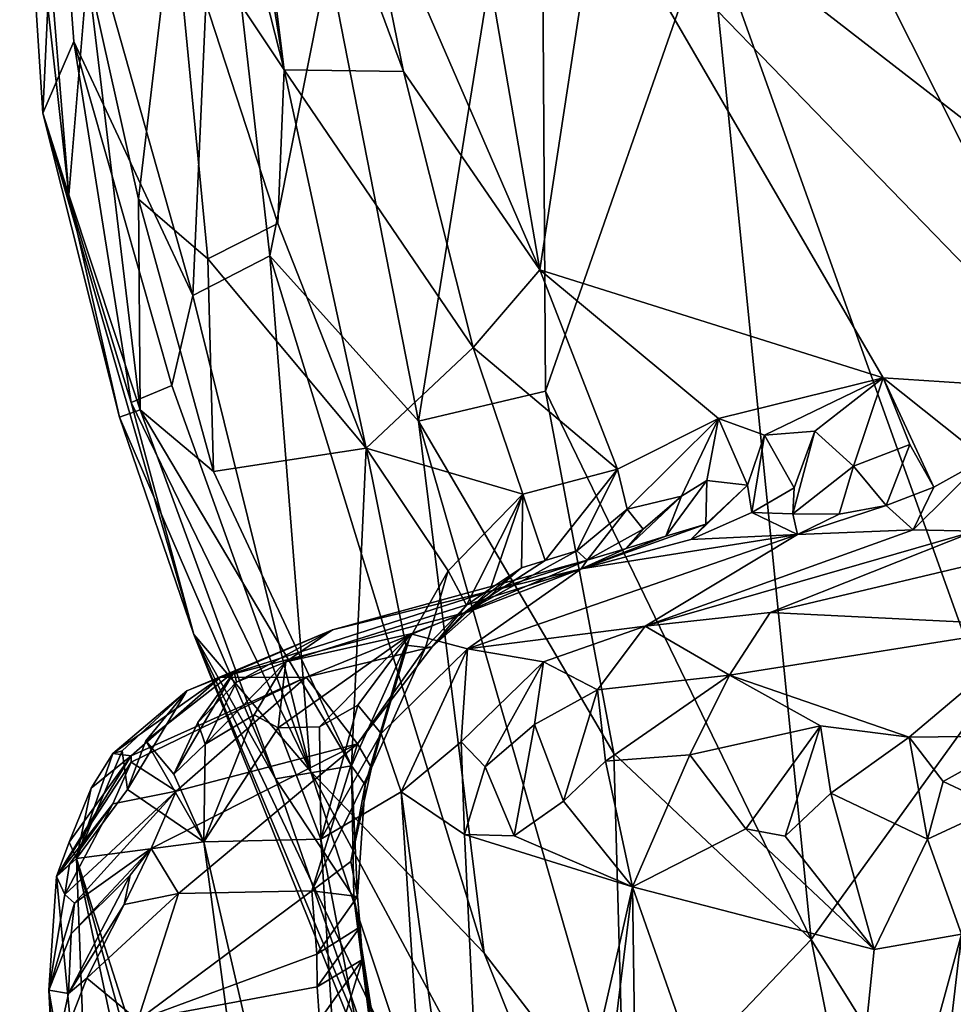
# Model space of a CAD drawing. Units: metres. Extents: x 26.65 to 30.72, y -1.25 to 2.83.
# Drawn here: x 26.85 to 27.16, y 0.02 to 0.35 of the extents above; entities that cross this region are included whole.
import ezdxf

# ---------------------------------------------------------------- set-up
doc = ezdxf.new("R2010")
doc.units = ezdxf.units.M

msp = doc.modelspace()

# ---------------------------------------------------------------- linework, layer by layer
at = {"layer": '2'}
for points in [[(26.90459, 0.52611, 3.86241), (26.91134, 0.4286, 3.78303), (26.93495, 0.33576, 3.83562)], [(26.93495, 0.33576, 3.83562), (26.91461, 0.4982, 3.97781), (26.90459, 0.52611, 3.86241)], [(26.91461, 0.4982, 3.97781), (26.93495, 0.33576, 3.83562), (26.97507, 0.33519, 4.0251)], [(26.96007, 0.40869, 4.08212), (26.91461, 0.4982, 3.97781), (26.97507, 0.33519, 4.0251)], [(26.98007, 0.21784, 2.80296), (26.94988, 0.37219, 2.82835), (27.02119, 0.473, 2.69411)], [(26.98007, 0.21784, 2.80296), (27.02119, 0.473, 2.69411), (27.02271, 0.22798, 2.7299)], [(27.02271, 0.22798, 2.7299), (27.02119, 0.473, 2.69411), (27.07772, 0.3853, 2.63416)], [(27.15531, 0.46041, 4.66236), (27.13701, 0.36185, 4.52037), (27.25734, 0.34876, 4.73424)], [(27.22632, 0.43152, 4.76406), (27.15531, 0.46041, 4.66236), (27.25734, 0.34876, 4.73424)], [(26.84616, 0.44091, 3.2728), (26.8586, 0.42185, 3.09589), (26.85394, 0.32119, 3.2237)], [(26.84616, 0.44091, 3.2728), (26.85394, 0.32119, 3.2237), (26.86265, 0.29378, 3.3235)], [(26.8549, 0.38836, 3.36452), (26.84616, 0.44091, 3.2728), (26.86265, 0.29378, 3.3235)], [(27.07772, 0.3853, 2.63416), (27.20431, 0.43718, 2.48838), (27.2156, 0.27855, 2.49661)], [(26.90427, 0.26001, 2.96614), (26.8586, 0.42185, 3.09589), (26.91207, 0.43295, 2.90801)], [(26.90427, 0.26001, 2.96614), (26.91207, 0.43295, 2.90801), (26.93013, 0.27337, 2.88568)], [(26.93013, 0.27337, 2.88568), (26.91207, 0.43295, 2.90801), (26.94988, 0.37219, 2.82835)], [(26.91134, 0.4286, 3.78303), (26.89778, 0.39155, 3.66402), (26.93495, 0.33576, 3.83562)], [(26.85394, 0.32119, 3.2237), (26.8586, 0.42185, 3.09589), (26.86436, 0.34527, 3.09762)], [(26.86436, 0.34527, 3.09762), (26.8586, 0.42185, 3.09589), (26.90427, 0.26001, 2.96614)], [(26.96007, 0.40869, 4.08212), (26.97507, 0.33519, 4.0251), (27.02076, 0.26867, 4.0666)], [(26.9971, 0.40664, 4.22438), (26.96007, 0.40869, 4.08212), (27.02076, 0.26867, 4.0666)], [(26.9971, 0.40664, 4.22438), (27.02076, 0.26867, 4.0666), (27.04036, 0.39695, 4.34176)], [(27.02076, 0.26867, 4.0666), (27.13607, 0.23244, 4.3093), (27.04036, 0.39695, 4.34176)], [(27.13701, 0.36185, 4.52037), (27.04036, 0.39695, 4.34176), (27.20432, 0.22799, 4.47529)], [(27.20432, 0.22799, 4.47529), (27.04036, 0.39695, 4.34176), (27.13607, 0.23244, 4.3093)], [(26.86898, 0.36915, 3.46595), (26.88609, 0.29236, 3.5113), (26.89778, 0.39155, 3.66402)], [(26.89778, 0.39155, 3.66402), (26.88609, 0.29236, 3.5113), (26.90935, 0.27236, 3.61922)], [(26.89778, 0.39155, 3.66402), (26.90935, 0.27236, 3.61922), (26.93283, 0.28422, 3.75196)], [(26.93495, 0.33576, 3.83562), (26.89778, 0.39155, 3.66402), (26.93283, 0.28422, 3.75196)], [(26.8549, 0.38836, 3.36452), (26.86265, 0.29378, 3.3235), (26.86898, 0.36915, 3.46595)], [(27.02271, 0.22798, 2.7299), (27.07772, 0.3853, 2.63416), (27.11191, 0.04396, 2.63576)], [(27.11191, 0.04396, 2.63576), (27.07772, 0.3853, 2.63416), (27.17064, 0.12527, 2.55606)], [(27.17064, 0.12527, 2.55606), (27.07772, 0.3853, 2.63416), (27.2156, 0.27855, 2.49661)], [(26.94988, 0.37219, 2.82835), (26.98007, 0.21784, 2.80296), (26.93013, 0.27337, 2.88568)], [(26.86265, 0.29378, 3.3235), (26.88662, 0.22171, 3.38948), (26.86898, 0.36915, 3.46595)], [(26.86898, 0.36915, 3.46595), (26.88662, 0.22171, 3.38948), (26.88609, 0.29236, 3.5113)], [(27.13701, 0.36185, 4.52037), (27.20432, 0.22799, 4.47529), (27.25734, 0.34876, 4.73424)], [(26.86436, 0.34527, 3.09762), (26.88357, 0.22415, 3.1111), (26.85394, 0.32119, 3.2237)], [(26.88357, 0.22415, 3.1111), (26.86436, 0.34527, 3.09762), (26.89727, 0.22985, 3.02247)], [(26.89727, 0.22985, 3.02247), (26.86436, 0.34527, 3.09762), (26.90427, 0.26001, 2.96614)], [(26.93495, 0.33576, 3.83562), (26.93283, 0.28422, 3.75196), (26.96248, 0.20876, 3.76735)], [(26.93495, 0.33576, 3.83562), (26.96248, 0.20876, 3.76735), (26.99844, 0.24263, 3.95847)], [(26.93495, 0.33576, 3.83562), (26.99844, 0.24263, 3.95847), (26.97507, 0.33519, 4.0251)], [(26.97507, 0.33519, 4.0251), (26.99844, 0.24263, 3.95847), (27.02076, 0.26867, 4.0666)], [(26.85394, 0.32119, 3.2237), (26.9046, 0.14624, 3.17653), (26.87971, 0.21923, 3.27242)], [(26.9046, 0.14624, 3.17653), (26.85394, 0.32119, 3.2237), (26.88357, 0.22415, 3.1111)], [(26.86265, 0.29378, 3.3235), (26.85394, 0.32119, 3.2237), (26.87971, 0.21923, 3.27242)], [(26.88662, 0.22171, 3.38948), (26.86265, 0.29378, 3.3235), (26.87971, 0.21923, 3.27242)], [(26.88609, 0.29236, 3.5113), (26.91127, 0.20095, 3.51103), (26.90935, 0.27236, 3.61922)], [(26.88609, 0.29236, 3.5113), (26.88662, 0.22171, 3.38948), (26.91127, 0.20095, 3.51103)], [(26.93283, 0.28422, 3.75196), (26.90935, 0.27236, 3.61922), (26.96248, 0.20876, 3.76735)], [(26.94382, 0.10037, 2.97834), (26.90427, 0.26001, 2.96614), (26.93013, 0.27337, 2.88568)], [(26.91127, 0.20095, 3.51103), (26.96248, 0.20876, 3.76735), (26.90935, 0.27236, 3.61922)], [(27.00213, 0.03935, 2.84285), (26.93013, 0.27337, 2.88568), (26.98007, 0.21784, 2.80296)], [(26.94382, 0.10037, 2.97834), (26.93013, 0.27337, 2.88568), (27.00213, 0.03935, 2.84285)], [(27.02076, 0.26867, 4.0666), (26.99844, 0.24263, 3.95847), (27.04694, 0.20181, 4.0495)], [(27.02076, 0.26867, 4.0666), (27.08082, 0.21877, 4.15092), (27.13607, 0.23244, 4.3093)], [(27.02076, 0.26867, 4.0666), (27.04694, 0.20181, 4.0495), (27.08082, 0.21877, 4.15092)], [(26.89727, 0.22985, 3.02247), (26.90427, 0.26001, 2.96614), (26.94382, 0.10037, 2.97834)], [(26.96248, 0.20876, 3.76735), (27.01509, 0.19337, 3.94578), (26.99844, 0.24263, 3.95847)], [(26.99844, 0.24263, 3.95847), (27.01509, 0.19337, 3.94578), (27.04694, 0.20181, 4.0495)], [(27.13607, 0.23244, 4.3093), (27.08082, 0.21877, 4.15092), (27.09625, 0.21319, 4.1881)], [(27.13607, 0.23244, 4.3093), (27.09625, 0.21319, 4.1881), (27.11312, 0.21455, 4.23344)], [(27.13607, 0.23244, 4.3093), (27.11312, 0.21455, 4.23344), (27.12617, 0.20273, 4.26283)], [(27.13607, 0.23244, 4.3093), (27.12617, 0.20273, 4.26283), (27.14508, 0.2101, 4.31504)], [(27.14508, 0.2101, 4.31504), (27.15305, 0.19569, 4.33984), (27.13607, 0.23244, 4.3093)], [(27.13607, 0.23244, 4.3093), (27.15305, 0.19569, 4.33984), (27.17027, 0.20523, 4.37513)], [(27.20432, 0.22799, 4.47529), (27.13607, 0.23244, 4.3093), (27.17027, 0.20523, 4.37513)], [(26.88357, 0.22415, 3.1111), (26.89727, 0.22985, 3.02247), (26.94382, 0.10037, 2.97834)], [(26.98007, 0.21784, 2.80296), (27.02271, 0.22798, 2.7299), (27.0457, 0.10638, 2.72106)], [(27.0457, 0.10638, 2.72106), (27.02271, 0.22798, 2.7299), (27.11191, 0.04396, 2.63576)], [(26.88662, 0.22171, 3.38948), (26.87971, 0.21923, 3.27242), (26.93201, 0.0978, 3.36225)], [(26.9046, 0.14624, 3.17653), (26.88357, 0.22415, 3.1111), (26.94382, 0.10037, 2.97834)], [(26.91127, 0.20095, 3.51103), (26.88662, 0.22171, 3.38948), (26.95758, 0.10224, 3.57322)], [(26.95758, 0.10224, 3.57322), (26.88662, 0.22171, 3.38948), (26.93201, 0.0978, 3.36225)], [(26.87971, 0.21923, 3.27242), (26.9046, 0.14624, 3.17653), (26.93201, 0.0978, 3.36225)], [(27.04694, 0.20181, 4.0495), (27.0501, 0.1883, 4.0632), (27.08082, 0.21877, 4.15092)], [(27.0501, 0.1883, 4.0632), (27.06838, 0.19269, 4.11399), (27.08082, 0.21877, 4.15092)], [(27.06838, 0.19269, 4.11399), (27.07691, 0.19798, 4.13536), (27.08082, 0.21877, 4.15092)], [(27.07691, 0.19798, 4.13536), (27.09053, 0.19641, 4.17499), (27.08082, 0.21877, 4.15092)], [(27.08082, 0.21877, 4.15092), (27.09053, 0.19641, 4.17499), (27.09625, 0.21319, 4.1881)], [(27.00213, 0.03935, 2.84285), (26.98007, 0.21784, 2.80296), (27.04928, -0.02189, 2.76961)], [(27.04928, -0.02189, 2.76961), (26.98007, 0.21784, 2.80296), (27.0457, 0.10638, 2.72106)], [(27.09053, 0.19641, 4.17499), (27.09196, 0.18719, 4.20377), (27.09625, 0.21319, 4.1881)], [(27.09625, 0.21319, 4.1881), (27.09196, 0.18719, 4.20377), (27.10622, 0.1955, 4.22384)], [(27.09625, 0.21319, 4.1881), (27.10622, 0.1955, 4.22384), (27.11312, 0.21455, 4.23344)], [(27.10622, 0.1955, 4.22384), (27.10575, 0.18674, 4.24416), (27.11312, 0.21455, 4.23344)], [(27.10575, 0.18674, 4.24416), (27.12617, 0.20273, 4.26283), (27.11312, 0.21455, 4.23344)], [(26.96248, 0.20876, 3.76735), (26.91127, 0.20095, 3.51103), (26.95758, 0.10224, 3.57322)], [(26.96248, 0.20876, 3.76735), (26.95758, 0.10224, 3.57322), (26.97583, 0.14273, 3.72785)], [(26.96248, 0.20876, 3.76735), (26.97583, 0.14273, 3.72785), (26.99006, 0.16769, 3.82751)], [(26.96248, 0.20876, 3.76735), (26.99006, 0.16769, 3.82751), (27.01509, 0.19337, 3.94578)], [(27.12617, 0.20273, 4.26283), (27.13709, 0.18956, 4.31396), (27.14508, 0.2101, 4.31504)], [(27.13709, 0.18956, 4.31396), (27.15305, 0.19569, 4.33984), (27.14508, 0.2101, 4.31504)], [(27.15305, 0.19569, 4.33984), (27.14612, 0.18137, 4.35904), (27.17027, 0.20523, 4.37513)], [(27.17027, 0.20523, 4.37513), (27.14612, 0.18137, 4.35904), (27.16682, 0.181, 4.39634)], [(27.01509, 0.19337, 3.94578), (27.02258, 0.17116, 3.98766), (27.04694, 0.20181, 4.0495)], [(27.04694, 0.20181, 4.0495), (27.02258, 0.17116, 3.98766), (27.03326, 0.1744, 4.02795)], [(27.04694, 0.20181, 4.0495), (27.03326, 0.1744, 4.02795), (27.0501, 0.1883, 4.0632)], [(27.10575, 0.18674, 4.24416), (27.12128, 0.18661, 4.28472), (27.12617, 0.20273, 4.26283)], [(27.12617, 0.20273, 4.26283), (27.12128, 0.18661, 4.28472), (27.13709, 0.18956, 4.31396)], [(27.06838, 0.19269, 4.11399), (27.0631, 0.1793, 4.14144), (27.07691, 0.19798, 4.13536)], [(27.0631, 0.1793, 4.14144), (27.07653, 0.18332, 4.1671), (27.07691, 0.19798, 4.13536)], [(27.07653, 0.18332, 4.1671), (27.07156, 0.17813, 4.19826), (27.09053, 0.19641, 4.17499)], [(27.09053, 0.19641, 4.17499), (27.07156, 0.17813, 4.19826), (27.09196, 0.18719, 4.20377)], [(27.07691, 0.19798, 4.13536), (27.07653, 0.18332, 4.1671), (27.09053, 0.19641, 4.17499)], [(27.10622, 0.1955, 4.22384), (27.09196, 0.18719, 4.20377), (27.10575, 0.18674, 4.24416)], [(27.13709, 0.18956, 4.31396), (27.14612, 0.18137, 4.35904), (27.15305, 0.19569, 4.33984)], [(27.01509, 0.19337, 3.94578), (26.99006, 0.16769, 3.82751), (26.99618, 0.15613, 3.85985)], [(26.99618, 0.15613, 3.85985), (27.00429, 0.16175, 3.90421), (27.01509, 0.19337, 3.94578)], [(27.01509, 0.19337, 3.94578), (27.00429, 0.16175, 3.90421), (27.01467, 0.16862, 3.95084)], [(27.01509, 0.19337, 3.94578), (27.01467, 0.16862, 3.95084), (27.02258, 0.17116, 3.98766)], [(27.05547, 0.18168, 4.09734), (27.04978, 0.17517, 4.1157), (27.06838, 0.19269, 4.11399)], [(27.04978, 0.17517, 4.1157), (27.0631, 0.1793, 4.14144), (27.06838, 0.19269, 4.11399)], [(27.0501, 0.1883, 4.0632), (27.05547, 0.18168, 4.09734), (27.06838, 0.19269, 4.11399)], [(27.12128, 0.18661, 4.28472), (27.10734, 0.17987, 4.28645), (27.13709, 0.18956, 4.31396)], [(27.10734, 0.17987, 4.28645), (27.14612, 0.18137, 4.35904), (27.13709, 0.18956, 4.31396)], [(27.03326, 0.1744, 4.02795), (27.0367, 0.17123, 4.07434), (27.0501, 0.1883, 4.0632)], [(27.0367, 0.17123, 4.07434), (27.05547, 0.18168, 4.09734), (27.0501, 0.1883, 4.0632)], [(27.07156, 0.17813, 4.19826), (27.10734, 0.17987, 4.28645), (27.09196, 0.18719, 4.20377)], [(27.09196, 0.18719, 4.20377), (27.10734, 0.17987, 4.28645), (27.10575, 0.18674, 4.24416)], [(27.10575, 0.18674, 4.24416), (27.10734, 0.17987, 4.28645), (27.12128, 0.18661, 4.28472)], [(27.03468, 0.16828, 4.18675), (27.07156, 0.17813, 4.19826), (27.07653, 0.18332, 4.1671)], [(27.0631, 0.1793, 4.14144), (27.03468, 0.16828, 4.18675), (27.07653, 0.18332, 4.1671)], [(27.03468, 0.16828, 4.18675), (26.99655, 0.14145, 4.31044), (27.10734, 0.17987, 4.28645)], [(26.99655, 0.14145, 4.31044), (27.05612, 0.14904, 4.3855), (27.10734, 0.17987, 4.28645)], [(27.07156, 0.17813, 4.19826), (27.03468, 0.16828, 4.18675), (27.10734, 0.17987, 4.28645)], [(27.04978, 0.17517, 4.1157), (27.03468, 0.16828, 4.18675), (27.0631, 0.1793, 4.14144)], [(27.0367, 0.17123, 4.07434), (27.04978, 0.17517, 4.1157), (27.05547, 0.18168, 4.09734)], [(27.10734, 0.17987, 4.28645), (27.05612, 0.14904, 4.3855), (27.14612, 0.18137, 4.35904)], [(27.05612, 0.14904, 4.3855), (27.16682, 0.181, 4.39634), (27.14612, 0.18137, 4.35904)], [(27.05612, 0.14904, 4.3855), (27.0981, 0.15368, 4.4271), (27.16682, 0.181, 4.39634)], [(27.16682, 0.181, 4.39634), (27.0981, 0.15368, 4.4271), (27.18596, 0.17447, 4.45591)], [(27.0367, 0.17123, 4.07434), (27.03468, 0.16828, 4.18675), (27.04978, 0.17517, 4.1157)], [(27.02258, 0.17116, 3.98766), (26.99536, 0.15359, 3.97966), (27.03326, 0.1744, 4.02795)], [(26.99536, 0.15359, 3.97966), (27.0367, 0.17123, 4.07434), (27.03326, 0.1744, 4.02795)], [(27.0981, 0.15368, 4.4271), (27.18916, 0.14916, 4.55976), (27.18596, 0.17447, 4.45591)], [(26.91344, 0.13183, 3.96886), (26.95121, 0.14784, 4.08973), (27.0367, 0.17123, 4.07434)], [(26.91344, 0.13183, 3.96886), (27.0367, 0.17123, 4.07434), (26.99536, 0.15359, 3.97966)], [(27.0367, 0.17123, 4.07434), (26.95121, 0.14784, 4.08973), (27.03468, 0.16828, 4.18675)], [(26.98469, 0.14217, 3.86008), (26.99536, 0.15359, 3.97966), (27.01467, 0.16862, 3.95084)], [(27.00429, 0.16175, 3.90421), (26.98469, 0.14217, 3.86008), (27.01467, 0.16862, 3.95084)], [(27.01467, 0.16862, 3.95084), (26.99536, 0.15359, 3.97966), (27.02258, 0.17116, 3.98766)], [(26.95121, 0.14784, 4.08973), (26.93547, 0.1371, 4.1382), (27.03468, 0.16828, 4.18675)], [(26.93547, 0.1371, 4.1382), (26.97753, 0.14651, 4.23273), (27.03468, 0.16828, 4.18675)], [(26.97583, 0.14273, 3.72785), (26.98244, 0.14189, 3.78769), (26.99006, 0.16769, 3.82751)], [(26.97753, 0.14651, 4.23273), (26.99655, 0.14145, 4.31044), (27.03468, 0.16828, 4.18675)], [(26.99006, 0.16769, 3.82751), (26.98244, 0.14189, 3.78769), (26.99618, 0.15613, 3.85985)], [(26.99618, 0.15613, 3.85985), (26.98469, 0.14217, 3.86008), (27.00429, 0.16175, 3.90421)], [(26.98244, 0.14189, 3.78769), (26.98469, 0.14217, 3.86008), (26.99618, 0.15613, 3.85985)], [(26.94234, 0.13201, 3.89818), (26.91344, 0.13183, 3.96886), (26.99536, 0.15359, 3.97966)], [(26.94234, 0.13201, 3.89818), (26.99536, 0.15359, 3.97966), (26.98469, 0.14217, 3.86008)], [(27.0981, 0.15368, 4.4271), (27.05612, 0.14904, 4.3855), (27.08449, 0.13268, 4.48386)], [(27.0981, 0.15368, 4.4271), (27.08449, 0.13268, 4.48386), (27.18916, 0.14916, 4.55976)], [(26.99655, 0.14145, 4.31044), (27.02208, 0.13709, 4.36782), (27.05612, 0.14904, 4.3855)], [(27.02208, 0.13709, 4.36782), (27.04015, 0.12771, 4.4248), (27.05612, 0.14904, 4.3855)], [(27.05612, 0.14904, 4.3855), (27.04015, 0.12771, 4.4248), (27.08449, 0.13268, 4.48386)], [(27.18916, 0.14916, 4.55976), (27.08449, 0.13268, 4.48386), (27.14487, 0.11182, 4.61719)], [(27.18916, 0.14916, 4.55976), (27.14487, 0.11182, 4.61719), (27.18392, 0.11222, 4.66414)], [(26.91344, 0.13183, 3.96886), (26.90224, 0.12743, 4.01676), (26.95121, 0.14784, 4.08973)], [(26.90224, 0.12743, 4.01676), (26.91816, 0.13378, 4.06826), (26.95121, 0.14784, 4.08973)], [(26.9046, 0.14624, 3.17653), (26.94382, 0.10037, 2.97834), (26.98294, -0.0183, 3.03131)], [(26.93201, 0.0978, 3.36225), (26.9046, 0.14624, 3.17653), (26.96688, -0.00222, 3.29508)], [(26.9046, 0.14624, 3.17653), (26.98294, -0.0183, 3.03131), (26.98318, -0.04897, 3.1851)], [(26.96688, -0.00222, 3.29508), (26.9046, 0.14624, 3.17653), (26.98318, -0.04897, 3.1851)], [(26.91816, 0.13378, 4.06826), (26.91901, 0.1303, 4.10115), (26.95121, 0.14784, 4.08973)], [(26.91901, 0.1303, 4.10115), (26.93547, 0.1371, 4.1382), (26.95121, 0.14784, 4.08973)], [(26.93547, 0.1371, 4.1382), (26.93291, 0.11498, 4.20536), (26.97753, 0.14651, 4.23273)], [(26.93291, 0.11498, 4.20536), (26.94681, 0.11534, 4.24123), (26.97753, 0.14651, 4.23273)], [(26.94681, 0.11534, 4.24123), (26.95974, 0.12262, 4.26544), (26.97753, 0.14651, 4.23273)], [(26.95974, 0.12262, 4.26544), (26.96756, 0.11302, 4.30652), (26.97753, 0.14651, 4.23273)], [(26.97753, 0.14651, 4.23273), (26.96756, 0.11302, 4.30652), (26.99655, 0.14145, 4.31044)], [(26.95959, 0.10962, 3.72982), (26.94234, 0.13201, 3.89818), (26.98469, 0.14217, 3.86008)], [(26.97583, 0.14273, 3.72785), (26.95758, 0.10224, 3.57322), (26.9622, 0.09586, 3.6063)], [(26.95959, 0.10962, 3.72982), (26.98469, 0.14217, 3.86008), (26.98244, 0.14189, 3.78769)], [(26.9622, 0.09586, 3.6063), (26.96434, 0.10149, 3.66225), (26.97583, 0.14273, 3.72785)], [(26.96434, 0.10149, 3.66225), (26.98244, 0.14189, 3.78769), (26.97583, 0.14273, 3.72785)], [(26.96434, 0.10149, 3.66225), (26.95959, 0.10962, 3.72982), (26.98244, 0.14189, 3.78769)], [(26.96756, 0.11302, 4.30652), (26.97422, 0.09351, 4.33472), (26.99655, 0.14145, 4.31044)], [(26.99655, 0.14145, 4.31044), (26.97422, 0.09351, 4.33472), (26.99443, 0.11021, 4.36729)], [(26.99655, 0.14145, 4.31044), (26.99443, 0.11021, 4.36729), (27.02208, 0.13709, 4.36782)], [(26.91901, 0.1303, 4.10115), (26.90844, 0.10949, 4.11724), (26.93547, 0.1371, 4.1382)], [(26.90844, 0.10949, 4.11724), (26.92485, 0.11929, 4.16321), (26.93547, 0.1371, 4.1382)], [(26.92485, 0.11929, 4.16321), (26.93291, 0.11498, 4.20536), (26.93547, 0.1371, 4.1382)], [(26.99443, 0.11021, 4.36729), (27.0024, 0.10187, 4.39197), (27.02208, 0.13709, 4.36782)], [(27.0024, 0.10187, 4.39197), (27.01905, 0.11612, 4.40979), (27.02208, 0.13709, 4.36782)], [(27.02208, 0.13709, 4.36782), (27.01905, 0.11612, 4.40979), (27.04015, 0.12771, 4.4248)], [(26.88852, 0.11055, 4.03012), (26.89796, 0.09941, 4.08476), (26.91816, 0.13378, 4.06826)], [(26.88852, 0.11055, 4.03012), (26.91816, 0.13378, 4.06826), (26.90224, 0.12743, 4.01676)], [(26.89796, 0.09941, 4.08476), (26.90599, 0.11675, 4.0932), (26.91816, 0.13378, 4.06826)], [(26.90599, 0.11675, 4.0932), (26.91901, 0.1303, 4.10115), (26.91816, 0.13378, 4.06826)], [(27.04015, 0.12771, 4.4248), (27.0429, 0.10377, 4.46885), (27.08449, 0.13268, 4.48386)], [(27.0429, 0.10377, 4.46885), (27.07118, 0.10587, 4.51921), (27.08449, 0.13268, 4.48386)], [(27.08449, 0.13268, 4.48386), (27.07118, 0.10587, 4.51921), (27.11504, 0.11564, 4.56718)], [(27.08449, 0.13268, 4.48386), (27.11504, 0.11564, 4.56718), (27.14487, 0.11182, 4.61719)], [(26.8836, 0.10559, 3.86919), (26.87738, 0.10639, 3.92307), (26.91344, 0.13183, 3.96886)], [(26.87738, 0.10639, 3.92307), (26.90224, 0.12743, 4.01676), (26.91344, 0.13183, 3.96886)], [(26.88354, 0.10343, 3.8564), (26.8836, 0.10559, 3.86919), (26.94234, 0.13201, 3.89818)], [(26.89872, 0.0937, 3.76122), (26.88354, 0.10343, 3.8564), (26.94234, 0.13201, 3.89818)], [(26.8836, 0.10559, 3.86919), (26.91344, 0.13183, 3.96886), (26.94234, 0.13201, 3.89818)], [(26.95959, 0.10962, 3.72982), (26.89872, 0.0937, 3.76122), (26.94234, 0.13201, 3.89818)], [(26.90599, 0.11675, 4.0932), (26.90844, 0.10949, 4.11724), (26.91901, 0.1303, 4.10115)], [(26.87738, 0.10639, 3.92307), (26.88061, 0.10729, 3.98282), (26.90224, 0.12743, 4.01676)], [(26.90224, 0.12743, 4.01676), (26.88061, 0.10729, 3.98282), (26.88237, 0.0943, 4.01761)], [(26.90224, 0.12743, 4.01676), (26.88237, 0.0943, 4.01761), (26.88852, 0.11055, 4.03012)], [(27.01905, 0.11612, 4.40979), (27.02878, 0.09037, 4.45029), (27.04015, 0.12771, 4.4248)], [(27.04015, 0.12771, 4.4248), (27.02878, 0.09037, 4.45029), (27.0429, 0.10377, 4.46885)], [(26.94681, 0.11534, 4.24123), (26.94732, 0.07758, 4.2645), (26.95974, 0.12262, 4.26544)], [(26.94732, 0.07758, 4.2645), (26.96756, 0.11302, 4.30652), (26.95974, 0.12262, 4.26544)], [(27.11191, 0.04396, 2.63576), (27.17064, 0.12527, 2.55606), (27.30151, -0.25986, 2.48193)], [(26.90844, 0.10949, 4.11724), (26.90795, 0.07667, 4.1345), (26.92485, 0.11929, 4.16321)], [(26.92485, 0.11929, 4.16321), (26.90795, 0.07667, 4.1345), (26.93291, 0.11498, 4.20536)], [(26.90599, 0.11675, 4.0932), (26.89796, 0.09941, 4.08476), (26.90844, 0.10949, 4.11724)], [(27.0024, 0.10187, 4.39197), (27.01224, 0.07867, 4.41823), (27.01905, 0.11612, 4.40979)], [(27.01905, 0.11612, 4.40979), (27.01224, 0.07867, 4.41823), (27.02878, 0.09037, 4.45029)], [(26.93291, 0.11498, 4.20536), (26.90795, 0.07667, 4.1345), (26.94732, 0.07758, 4.2645)], [(26.93291, 0.11498, 4.20536), (26.94732, 0.07758, 4.2645), (26.94681, 0.11534, 4.24123)], [(26.96756, 0.11302, 4.30652), (26.94732, 0.07758, 4.2645), (26.97422, 0.09351, 4.33472)], [(27.07118, 0.10587, 4.51921), (27.08996, 0.08105, 4.56624), (27.11504, 0.11564, 4.56718)], [(27.08996, 0.08105, 4.56624), (27.10317, 0.07856, 4.588), (27.11504, 0.11564, 4.56718)], [(27.11504, 0.11564, 4.56718), (27.10317, 0.07856, 4.588), (27.11855, 0.09303, 4.6057)], [(27.11504, 0.11564, 4.56718), (27.11855, 0.09303, 4.6057), (27.14487, 0.11182, 4.61719)], [(26.88237, 0.0943, 4.01761), (26.90795, 0.07667, 4.1345), (26.88852, 0.11055, 4.03012)], [(26.89796, 0.09941, 4.08476), (26.88852, 0.11055, 4.03012), (26.90795, 0.07667, 4.1345)], [(26.89953, 0.05933, 3.64072), (26.8903, 0.07451, 3.70302), (26.95959, 0.10962, 3.72982)], [(26.8903, 0.07451, 3.70302), (26.89872, 0.0937, 3.76122), (26.95959, 0.10962, 3.72982)], [(26.90844, 0.10949, 4.11724), (26.89796, 0.09941, 4.08476), (26.90795, 0.07667, 4.1345)], [(26.9442, 0.06024, 3.58975), (26.89953, 0.05933, 3.64072), (26.95959, 0.10962, 3.72982)], [(26.9442, 0.06024, 3.58975), (26.95959, 0.10962, 3.72982), (26.96434, 0.10149, 3.66225)], [(26.97422, 0.09351, 4.33472), (26.99554, 0.0792, 4.38352), (26.99443, 0.11021, 4.36729)], [(26.99443, 0.11021, 4.36729), (26.99554, 0.0792, 4.38352), (27.0024, 0.10187, 4.39197)], [(27.11855, 0.09303, 4.6057), (27.15097, 0.07765, 4.66645), (27.14487, 0.11182, 4.61719)], [(27.14487, 0.11182, 4.61719), (27.15618, 0.09691, 4.65637), (27.18392, 0.11222, 4.66414)], [(27.14487, 0.11182, 4.61719), (27.15097, 0.07765, 4.66645), (27.15618, 0.09691, 4.65637)], [(27.15618, 0.09691, 4.65637), (27.17436, 0.08847, 4.69096), (27.18392, 0.11222, 4.66414)], [(26.86528, 0.07111, 3.93002), (26.88061, 0.10729, 3.98282), (26.87738, 0.10639, 3.92307)], [(26.88061, 0.10729, 3.98282), (26.86528, 0.07111, 3.93002), (26.88237, 0.0943, 4.01761)], [(26.87018, 0.09466, 3.88571), (26.86528, 0.07111, 3.93002), (26.87738, 0.10639, 3.92307)], [(26.87018, 0.09466, 3.88571), (26.87738, 0.10639, 3.92307), (26.8836, 0.10559, 3.86919)], [(27.0429, 0.10377, 4.46885), (27.05195, 0.06158, 4.49605), (27.07118, 0.10587, 4.51921)], [(27.04928, -0.02189, 2.76961), (27.0457, 0.10638, 2.72106), (27.11191, 0.04396, 2.63576)], [(27.07118, 0.10587, 4.51921), (27.05195, 0.06158, 4.49605), (27.08996, 0.08105, 4.56624)], [(26.85855, 0.06512, 3.83784), (26.86274, 0.07659, 3.86828), (26.8836, 0.10559, 3.86919)], [(26.88354, 0.10343, 3.8564), (26.85855, 0.06512, 3.83784), (26.8836, 0.10559, 3.86919)], [(26.87746, 0.08946, 3.80404), (26.85855, 0.06512, 3.83784), (26.88354, 0.10343, 3.8564)], [(26.86274, 0.07659, 3.86828), (26.87018, 0.09466, 3.88571), (26.8836, 0.10559, 3.86919)], [(26.87746, 0.08946, 3.80404), (26.88354, 0.10343, 3.8564), (26.89872, 0.0937, 3.76122)], [(27.02878, 0.09037, 4.45029), (27.05195, 0.06158, 4.49605), (27.0429, 0.10377, 4.46885)], [(26.95758, 0.10224, 3.57322), (26.93201, 0.0978, 3.36225), (26.95831, 0.05799, 3.46993)], [(26.94382, 0.10037, 2.97834), (27.00213, 0.03935, 2.84285), (27.07489, -0.14357, 2.8236)], [(26.98294, -0.0183, 3.03131), (26.94382, 0.10037, 2.97834), (27.07489, -0.14357, 2.8236)], [(26.95739, 0.07015, 3.57894), (26.9442, 0.06024, 3.58975), (26.96434, 0.10149, 3.66225)], [(26.95739, 0.07015, 3.57894), (26.96434, 0.10149, 3.66225), (26.9622, 0.09586, 3.6063)], [(26.95758, 0.10224, 3.57322), (26.95831, 0.05799, 3.46993), (26.95956, 0.05835, 3.52568)], [(26.95758, 0.10224, 3.57322), (26.95956, 0.05835, 3.52568), (26.9622, 0.09586, 3.6063)], [(27.0024, 0.10187, 4.39197), (26.99554, 0.0792, 4.38352), (27.01224, 0.07867, 4.41823)], [(26.93201, 0.0978, 3.36225), (26.96688, -0.00222, 3.29508), (26.95831, 0.05799, 3.46993)], [(26.95956, 0.05835, 3.52568), (26.95739, 0.07015, 3.57894), (26.9622, 0.09586, 3.6063)], [(27.15618, 0.09691, 4.65637), (27.15097, 0.07765, 4.66645), (27.17436, 0.08847, 4.69096)], [(26.86452, 0.05613, 3.72758), (26.86127, 0.05901, 3.74835), (26.89872, 0.0937, 3.76122)], [(26.86127, 0.05901, 3.74835), (26.87746, 0.08946, 3.80404), (26.89872, 0.0937, 3.76122)], [(26.86274, 0.07659, 3.86828), (26.86528, 0.07111, 3.93002), (26.87018, 0.09466, 3.88571)], [(26.8903, 0.07451, 3.70302), (26.86452, 0.05613, 3.72758), (26.89872, 0.0937, 3.76122)], [(26.88237, 0.0943, 4.01761), (26.86528, 0.07111, 3.93002), (26.90795, 0.07667, 4.1345)], [(26.97422, 0.09351, 4.33472), (26.94732, 0.07758, 4.2645), (26.98977, -0.14452, 4.31379)], [(26.97422, 0.09351, 4.33472), (26.98977, -0.14452, 4.31379), (27.00603, -0.13998, 4.35316)], [(26.99554, 0.0792, 4.38352), (26.97422, 0.09351, 4.33472), (27.00603, -0.13998, 4.35316)], [(27.11855, 0.09303, 4.6057), (27.10317, 0.07856, 4.588), (27.13303, 0.04055, 4.63555)], [(27.11855, 0.09303, 4.6057), (27.13303, 0.04055, 4.63555), (27.15097, 0.07765, 4.66645)], [(26.86289, 0.06917, 3.8), (26.85855, 0.06512, 3.83784), (26.87746, 0.08946, 3.80404)], [(26.86127, 0.05901, 3.74835), (26.86289, 0.06917, 3.8), (26.87746, 0.08946, 3.80404)], [(27.02878, 0.09037, 4.45029), (27.01224, 0.07867, 4.41823), (27.05195, 0.06158, 4.49605)], [(27.15097, 0.07765, 4.66645), (27.16237, 0.04571, 4.68711), (27.17436, 0.08847, 4.69096)], [(27.08996, 0.08105, 4.56624), (27.05195, 0.06158, 4.49605), (27.13303, 0.04055, 4.63555)], [(27.10317, 0.07856, 4.588), (27.08996, 0.08105, 4.56624), (27.13303, 0.04055, 4.63555)], [(26.86274, 0.07659, 3.86828), (26.85855, 0.06512, 3.83784), (26.86528, 0.07111, 3.93002)], [(26.86528, 0.07111, 3.93002), (26.93975, -0.16189, 4.15391), (26.90795, 0.07667, 4.1345)], [(26.90795, 0.07667, 4.1345), (26.96174, -0.15524, 4.23455), (26.94732, 0.07758, 4.2645)], [(26.90795, 0.07667, 4.1345), (26.93975, -0.16189, 4.15391), (26.96174, -0.15524, 4.23455)], [(26.94732, 0.07758, 4.2645), (26.96174, -0.15524, 4.23455), (26.98977, -0.14452, 4.31379)], [(26.99554, 0.0792, 4.38352), (27.00603, -0.13998, 4.35316), (27.05195, 0.06158, 4.49605)], [(27.01224, 0.07867, 4.41823), (26.99554, 0.0792, 4.38352), (27.05195, 0.06158, 4.49605)], [(27.15097, 0.07765, 4.66645), (27.13303, 0.04055, 4.63555), (27.16237, 0.04571, 4.68711)], [(26.88325, 0.06548, 3.6899), (26.86346, 0.04582, 3.70051), (26.8903, 0.07451, 3.70302)], [(26.8903, 0.07451, 3.70302), (26.86346, 0.04582, 3.70051), (26.86452, 0.05613, 3.72758)], [(26.88128, 0.05571, 3.66288), (26.88325, 0.06548, 3.6899), (26.8903, 0.07451, 3.70302)], [(26.89953, 0.05933, 3.64072), (26.88128, 0.05571, 3.66288), (26.8903, 0.07451, 3.70302)], [(26.86528, 0.07111, 3.93002), (26.85855, 0.06512, 3.83784), (26.87, -0.05595, 3.82732)], [(26.86528, 0.07111, 3.93002), (26.87, -0.05595, 3.82732), (26.91645, -0.16985, 4.03878)], [(26.86528, 0.07111, 3.93002), (26.91645, -0.16985, 4.03878), (26.93055, -0.16522, 4.11313)], [(26.93975, -0.16189, 4.15391), (26.86528, 0.07111, 3.93002), (26.93055, -0.16522, 4.11313)], [(26.95956, 0.05835, 3.52568), (26.9442, 0.06024, 3.58975), (26.95739, 0.07015, 3.57894)], [(26.86127, 0.05901, 3.74835), (26.85855, 0.06512, 3.83784), (26.86289, 0.06917, 3.8)], [(26.85589, 0.0269, 3.73021), (26.85855, 0.06512, 3.83784), (26.86127, 0.05901, 3.74835)], [(26.85855, 0.06512, 3.83784), (26.85589, 0.0269, 3.73021), (26.87, -0.05595, 3.82732)], [(26.86257, 0.02576, 3.64727), (26.86346, 0.04582, 3.70051), (26.88325, 0.06548, 3.6899)], [(26.88128, 0.05571, 3.66288), (26.86257, 0.02576, 3.64727), (26.88325, 0.06548, 3.6899)], [(26.88586, 0.01683, 3.53907), (26.89953, 0.05933, 3.64072), (26.9442, 0.06024, 3.58975)], [(26.94589, 0.03904, 3.53023), (26.88586, 0.01683, 3.53907), (26.9442, 0.06024, 3.58975)], [(26.94589, 0.03904, 3.53023), (26.9442, 0.06024, 3.58975), (26.95956, 0.05835, 3.52568)], [(27.00603, -0.13998, 4.35316), (27.02617, -0.14723, 4.39413), (27.05195, 0.06158, 4.49605)], [(27.05195, 0.06158, 4.49605), (27.02617, -0.14723, 4.39413), (27.05475, -0.13409, 4.4575)], [(27.05195, 0.06158, 4.49605), (27.05475, -0.13409, 4.4575), (27.11643, -0.12222, 4.56715)], [(27.05195, 0.06158, 4.49605), (27.11643, -0.12222, 4.56715), (27.13303, 0.04055, 4.63555)], [(26.85589, 0.0269, 3.73021), (26.86127, 0.05901, 3.74835), (26.86452, 0.05613, 3.72758)], [(26.88586, 0.01683, 3.53907), (26.86873, 0.031, 3.62761), (26.89953, 0.05933, 3.64072)], [(26.86873, 0.031, 3.62761), (26.88128, 0.05571, 3.66288), (26.89953, 0.05933, 3.64072)], [(26.96044, 0.04822, 3.50238), (26.94589, 0.03904, 3.53023), (26.95956, 0.05835, 3.52568)], [(26.95956, 0.05835, 3.52568), (26.95831, 0.05799, 3.46993), (26.96044, 0.04822, 3.50238)], [(26.95831, 0.05799, 3.46993), (26.96494, 0.01587, 3.41003), (26.96343, 0.01859, 3.43194)], [(26.95831, 0.05799, 3.46993), (26.96688, -0.00222, 3.29508), (26.96494, 0.01587, 3.41003)], [(26.96044, 0.04822, 3.50238), (26.95831, 0.05799, 3.46993), (26.96132, 0.03716, 3.47538)], [(26.96132, 0.03716, 3.47538), (26.95831, 0.05799, 3.46993), (26.96343, 0.01859, 3.43194)], [(26.86346, 0.04582, 3.70051), (26.85589, 0.0269, 3.73021), (26.86452, 0.05613, 3.72758)], [(26.86873, 0.031, 3.62761), (26.86257, 0.02576, 3.64727), (26.88128, 0.05571, 3.66288)], [(26.94609, 0.02808, 3.50298), (26.94589, 0.03904, 3.53023), (26.96044, 0.04822, 3.50238)], [(26.96132, 0.03716, 3.47538), (26.94609, 0.02808, 3.50298), (26.96044, 0.04822, 3.50238)], [(26.86257, 0.02576, 3.64727), (26.85589, 0.0269, 3.73021), (26.86346, 0.04582, 3.70051)], [(27.04928, -0.02189, 2.76961), (27.11191, 0.04396, 2.63576), (27.14303, -0.11131, 2.64115)], [(27.14303, -0.11131, 2.64115), (27.11191, 0.04396, 2.63576), (27.30151, -0.25986, 2.48193)], [(27.11643, -0.12222, 4.56715), (27.14022, -0.14343, 4.59899), (27.16237, 0.04571, 4.68711)], [(27.13303, 0.04055, 4.63555), (27.11643, -0.12222, 4.56715), (27.16237, 0.04571, 4.68711)], [(27.14022, -0.14343, 4.59899), (27.16417, -0.17961, 4.62897), (27.16237, 0.04571, 4.68711)], [(26.88586, 0.01683, 3.53907), (26.94589, 0.03904, 3.53023), (26.94609, 0.02808, 3.50298)], [(26.94682, 0.01683, 3.47568), (26.94609, 0.02808, 3.50298), (26.96132, 0.03716, 3.47538)], [(26.95354, 0.01235, 3.45443), (26.94682, 0.01683, 3.47568), (26.96132, 0.03716, 3.47538)], [(26.95354, 0.01235, 3.45443), (26.96132, 0.03716, 3.47538), (26.96343, 0.01859, 3.43194)], [(27.00213, 0.03935, 2.84285), (27.04928, -0.02189, 2.76961), (27.07489, -0.14357, 2.8236)], [(26.85729, 0.00151, 3.62055), (26.86257, 0.02576, 3.64727), (26.86873, 0.031, 3.62761)], [(26.85729, 0.00151, 3.62055), (26.86873, 0.031, 3.62761), (26.88586, 0.01683, 3.53907)], [(26.85729, 0.00151, 3.62055), (26.85589, 0.0269, 3.73021), (26.86257, 0.02576, 3.64727)], [(26.85589, 0.0269, 3.73021), (26.85729, 0.00151, 3.62055), (26.86637, -0.11369, 3.59641)], [(26.85589, 0.0269, 3.73021), (26.86637, -0.11369, 3.59641), (26.87, -0.05595, 3.82732)], [(26.88586, 0.01683, 3.53907), (26.94609, 0.02808, 3.50298), (26.94682, 0.01683, 3.47568)]]:
    msp.add_3dface(points, dxfattribs=at)

doc.saveas('drawing.dxf')
